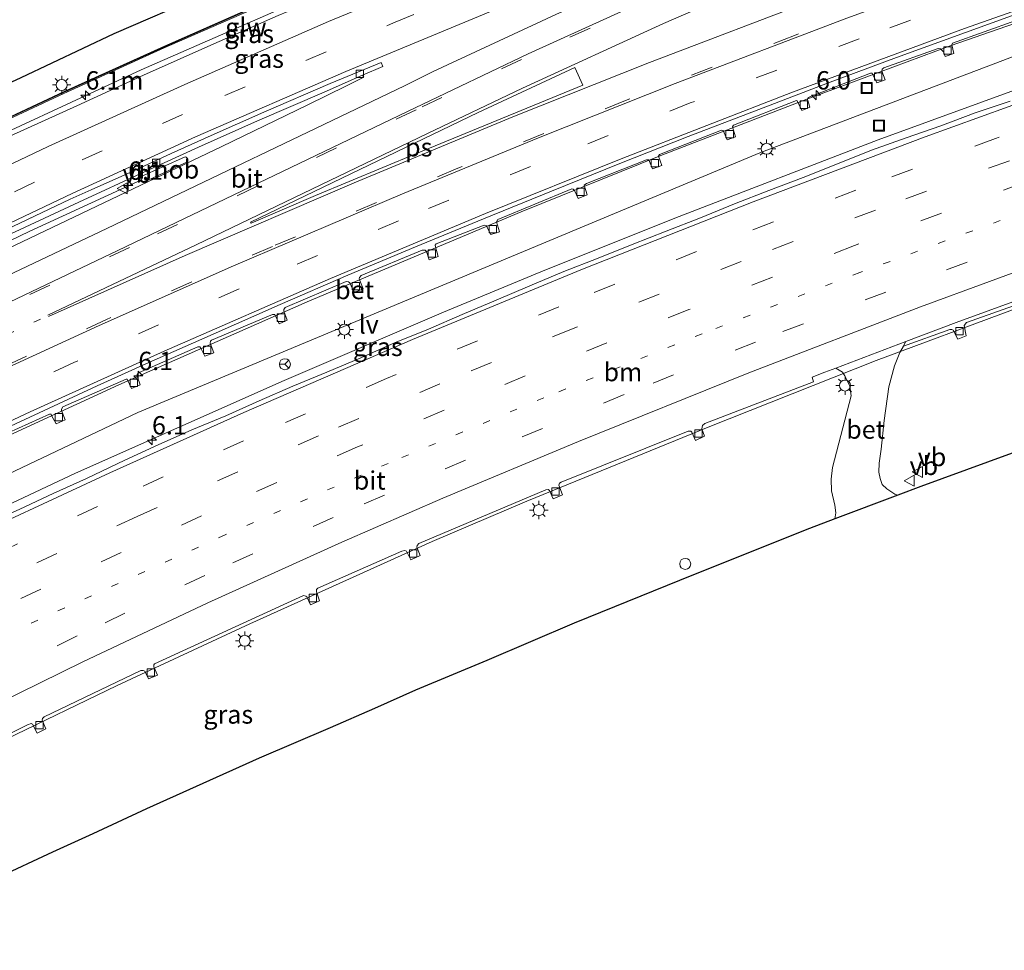
# Model space of a CAD drawing. Units: metres. Extents: x 110000 to 120009, y 481249 to 487500.
# Drawn here: x 112507 to 112641, y 481796 to 481922 of the extents above; entities that cross this region are included whole.
import ezdxf
from ezdxf.enums import TextEntityAlignment as Align

# ---------------------------------------------------------------- set-up
doc = ezdxf.new("R2010")
doc.units = ezdxf.units.M
doc.linetypes.add('VW-1-3_STREEP', pattern=[4, 1, -3])
doc.linetypes.add('VW-3-9_STREEP', pattern=[12, 3, -9])
doc.layers.get('0').update_dxf_attribs({"lineweight": 25})
for name, color, linetype, lineweight in [('B-ME-AL-OVERIG-S-B1', 7, 'Continuous', 18), ('B-ME-AM-KILOMETR-S-B1', 7, 'Continuous', 18), ('B-ME-BV-GELEIDECONSTRUCTIE-BARRIER-L-B1', 213, 'BV-STEPBARRIER', 18), ('B-ME-BV-GELEIDECONSTRUCTIE-GELEIDERAIL-L-B1', 213, 'BV-GELEIDERAIL', 18), ('B-ME-BV-GELEIDECONSTRUCTIE-RIMOB-GV-B6', 213, 'BV-A1', 18), ('B-ME-GW-INSTEEKWATERGANG-L-B1', 10, 'Continuous', 25), ('B-ME-IE-GRASLAND-GV-B6', 93, 'Continuous', 18), ('B-ME-IE-INRICHTINGSELEMENT-S-B1', 253, 'Continuous', 18), ('B-ME-IE-MEUBILAIR_WEGMEUBILAIR-LICHTMAST-S-B1', 8, 'Continuous', 18), ('B-ME-IE-MEUBILAIR_WEGMEUBILAIR-LIJNVERLICHT-L-B1', 8, 'VW-LIJNV', 18), ('B-ME-KG-KADASTRAAL-OPNAMEDTMGRENS-L-B1', 10, 'Continuous', 25), ('B-ME-KW-GELUIDSWERING-GV-B6', 8, 'Continuous', 18), ('B-ME-KW-SCHERM-L-B1', 8, 'Continuous', 18), ('B-ME-VH-VERH_SOORT-BETON-OVERIG-GV-B6', 8, 'IE-TERREINAFSCHEIDING-NATUURLIJK-HOUTWAL', 18), ('B-ME-VH-VERH_SOORT-BITUMEN-GV-B6', 8, 'IE-TERREINAFSCHEIDING-NATUURLIJK-HOUTWAL', 18), ('B-ME-VV-KOLK-S-B1', 8, 'Continuous', 18), ('B-ME-VW-MARKERING-13STREEP-045-L-B1', 255, 'VW-1-3_STREEP', 18), ('B-ME-VW-MARKERING-39STREEP-015-L-B1', 255, 'VW-3-9_STREEP', 18), ('B-ME-VW-MARKERING-STREEP-015-L-B1', 7, 'Continuous', 18), ('B-ME-VW-MARKERING-VLAKMARK-GV-B6', 7, 'Continuous', 18), ('B-ME-VW-MEUBILAIR_WEGMEUBILAIR-RONA-S-B1', 8, 'Continuous', 18), ('B-ME-VW-MEUBILAIR_WEGMEUBILAIR-VERKEERSBORD-S-B1', 8, 'Continuous', 18)]:
    doc.layers.add(name, color=color, linetype=linetype, lineweight=lineweight)
doc.styles.add('NLCS-ISO', font='NLCS-ISO.TTF')
doc.linetypes.add('BV-A1', pattern='A,0.5,[19,NLCS.SHX,S=1,R=0,X=0.5,Y=0],-1,[19,NLCS.SHX,S=1,R=0,X=0.5,Y=0],-1,0.5', length=3)
doc.linetypes.add('BV-GELEIDERAIL', pattern='A,10,-3,[108,NLCS.SHX,S=1,R=0,X=0,Y=0],-3', length=16)
doc.linetypes.add('BV-STEPBARRIER', pattern='A,1,-1,[16,NLCS.SHX,S=1,R=0,X=-1,Y=0],1', length=3)
doc.linetypes.add('IE-TERREINAFSCHEIDING-NATUURLIJK-HOUTWAL', pattern='A,7,-1.5,[67,NLCS.SHX,S=0.75,R=45,X=0,Y=0],-1.5,7,-1.5,[70,NLCS.SHX,S=0.75,R=0,X=0,Y=0],-1.5', length=20)
doc.linetypes.add('VW-LIJNV', pattern='A,0,-5,[102,NLCS.SHX,S=1,R=0,X=-0.625,Y=0],2.5,-0.5,[69,NLCS.SHX,S=0.5,R=0,X=0,Y=0],-0.5,2.5,[102,NLCS.SHX,S=1,R=180,X=0.625,Y=0],-5', length=16)

# ---------------------------------------------------------------- blocks, each defined once
blk = doc.blocks.new('put')
for p, q in [((0.75, 0.75), (-0.75, 0.75)), ((-0.75, 0.75), (-0.75, -0.75)), ((0.75, -0.75), (0.75, 0.75)), ((-0.75, -0.75), (0.75, -0.75))]:
    blk.add_line(p, q)
blk.add_lwpolyline([(-0.625, 0.625), (0.625, 0.625), (0.625, -0.625), (-0.625, -0.625)], close=True)
blk = doc.blocks.new('verkeersbord')
for p, q in [((0, 0.75), (-0.75, -0.625)), ((0.75, -0.625), (0, 0.75)), ((-0.75, -0.625), (0.75, -0.625))]:
    blk.add_line(p, q)
blk = doc.blocks.new('dtb')
blk.add_circle((0, 0), 0.75)
blk = doc.blocks.new('wegwijzer')
for q in [(-0.53, -0.53), (0, 0.75), (0.53, -0.53)]:
    blk.add_line((0, 0), q)
blk.add_circle((0, 0), 0.75)
blk = doc.blocks.new('hecto')
for p, q in [((0, 0.625), (-0.625, 0)), ((0, -0.625), (0, 0.625)), ((-0.625, 0), (0.625, 0)), ((0.625, 0), (0, -0.625))]:
    blk.add_line(p, q)
blk = doc.blocks.new('kolk')
blk.add_lwpolyline([(-0.5, -0.5), (0.5, -0.5), (0.5, 0.5), (-0.5, 0.5)], close=True)
blk = doc.blocks.new('lantaarnpaal')
for p, q in [((-0.75, 0), (-1.25, 0)), ((-0.88, 0.88), (-0.53, 0.53)), ((0, 0.75), (0, 1.25)), ((0.53, 0.53), (0.88, 0.88)), ((0.75, 0), (1.25, 0)), ((-0.53, -0.53), (-0.88, -0.88)), ((0, -0.75), (0, -1.25)), ((0.53, -0.53), (0.88, -0.88))]:
    blk.add_line(p, q)
blk.add_circle((0, 0), 0.75)

msp = doc.modelspace()

# ---------------------------------------------------------------- linework, layer by layer
at = {"layer": 'B-ME-BV-GELEIDECONSTRUCTIE-BARRIER-L-B1'}
msp.add_polyline3d([(112496.18, 481902.75, -1.84), (112523.42, 481915.37, -1.89), (112541.77, 481923.4, -1.95), (112550.96, 481927.33, -1.96), (112569.51, 481934.91, -1.97), (112598.02, 481945.95, -1.99)], dxfattribs=at)
at = {"layer": 'B-ME-BV-GELEIDECONSTRUCTIE-GELEIDERAIL-L-B1'}
for points in [[(112666.54, 481930.16, -2.96), (112633.48, 481918.6, -2.86), (112613.99, 481911.36, -2.86), (112594.11, 481903.69, -2.82), (112575.12, 481896.03, -2.83), (112546, 481883.82, -2.75), (112520.37, 481872.52, -2.68), (112503.17, 481864.62, -2.63), (112480.77, 481853.87, -2.56), (112460.41, 481843.93, -2.48), (112446.81, 481837.06, -2.4), (112442.06, 481834.58, -2.37)], [(112668.35, 481921.73, -2.12), (112644.21, 481913.3, -2.13), (112623.66, 481905.82, -2.14), (112596.59, 481895.41, -2.09), (112578.32, 481888.1, -2.13), (112564.56, 481882.4, -2.11), (112542.86, 481873.12, -2.12), (112514.45, 481860.5, -2.09), (112505.05, 481856.07, -2.1), (112470.79, 481839.49, -2.05), (112454.54, 481831.38, -2.03), (112444.21, 481826.03, -2.01)], [(112523.44, 481900.39, -2.07), (112508.18, 481893.36, -2.06), (112491.48, 481885.34, -2.02), (112469.98, 481874.68, -1.94), (112452.13, 481865.57, -1.87), (112432.18, 481854.99, -1.8), (112431.27, 481854.49, -1.8)], [(112674.29, 481894.04, -2.78), (112664.22, 481890.65, -2.77), (112641.97, 481882.73, -2.77), (112623.41, 481875.82, -2.76), (112600.54, 481866.77, -2.76), (112575.87, 481856.69, -2.77), (112562.98, 481851.19, -2.77), (112538.2, 481840.02, -2.78), (112520.12, 481831.6, -2.75), (112504.97, 481824.28, -2.73), (112487.04, 481815.17, -2.68), (112469.28, 481805.78, -2.65), (112450.62, 481795.6, -2.66)]]:
    msp.add_polyline3d(points, dxfattribs=at)
at = {"layer": 'B-ME-BV-GELEIDECONSTRUCTIE-RIMOB-GV-B6'}
msp.add_polyline3d([(112523.67, 481900.04, -2.12), (112523.44, 481900.39, -2.07), (112523.32, 481900.8, -2.1), (112529.37, 481903.53, -2.04), (112529.55, 481903.47, -2.05), (112529.71, 481903.29, -2.06), (112529.73, 481903.11, -2.06), (112529.62, 481902.86, -2.07), (112529.28, 481902.67, -2.06), (112523.67, 481900.04, -2.12)], dxfattribs=at)
at = {"layer": 'B-ME-GW-INSTEEKWATERGANG-L-B1'}
msp.add_polyline3d([(112422.25, 481871.16, -2.53), (112426.85, 481873.45, -2.46), (112432.99, 481877.39, -2.7), (112433.34, 481877.57, -2.69), (112446.45, 481884.29, -2.62), (112458.67, 481890.63, -2.75), (112469.31, 481896.01, -2.8), (112481.21, 481902.12, -2.81), (112493.9, 481908.26, -2.84), (112507.06, 481914.3, -2.87), (112519.72, 481920.28, -2.93), (112531.95, 481925.61, -2.96), (112545.19, 481931.28, -2.98), (112557.68, 481936.34, -3), (112571.06, 481942.13, -3.05), (112584.17, 481946.95, -3), (112597.51, 481952.09, -3.02), (112610.79, 481956.78, -2.98), (112624.41, 481961.96, -3.06), (112637.05, 481966.6, -3.07), (112651.49, 481972.41, -3.06), (112652.48, 481972.76, -3.06)], dxfattribs=at)
at = {"layer": 'B-ME-IE-GRASLAND-GV-B6'}
for points in [[(112493.9, 481908.26, -2.84), (112507.06, 481914.3, -2.87), (112519.72, 481920.28, -2.93), (112531.95, 481925.61, -2.96), (112545.19, 481931.28, -2.98), (112557.68, 481936.34, -3), (112571.06, 481942.13, -3.05), (112584.17, 481946.95, -3), (112597.51, 481952.09, -3.02), (112610.79, 481956.78, -2.98), (112624.41, 481961.96, -3.06), (112637.05, 481966.6, -3.07), (112651.49, 481972.41, -3.06), (112652.48, 481972.76, -3.06)], [(112651.49, 481972.41, -3.06), (112637.05, 481966.6, -3.07), (112624.41, 481961.96, -3.06), (112610.79, 481956.78, -2.98), (112597.51, 481952.09, -3.02), (112584.17, 481946.95, -3), (112571.06, 481942.13, -3.05), (112557.68, 481936.34, -3), (112545.19, 481931.28, -2.98), (112531.95, 481925.61, -2.96), (112519.72, 481920.28, -2.93), (112507.06, 481914.3, -2.87), (112493.9, 481908.26, -2.84)], [(112652.48, 481972.76, -3.06), (112653.94, 481968.34, -2.86), (112646.23, 481965.46, -2.86), (112632.15, 481960.27, -2.92), (112618.96, 481955.47, -2.88), (112604.39, 481950.21, -2.88), (112591.76, 481945.46, -2.84), (112575.75, 481939.25, -2.85), (112564.64, 481934.8, -2.81), (112551.51, 481929.38, -2.81), (112539.55, 481924.27, -2.81), (112526.56, 481918.58, -2.79), (112512.93, 481912.4, -2.75), (112501.08, 481906.89, -2.68)], [(112501.09, 481906.66, -2.66), (112512.9, 481912.16, -2.73), (112526.55, 481918.34, -2.76), (112539.53, 481924.03, -2.8), (112551.52, 481929.14, -2.78), (112564.78, 481934.63, -2.8), (112575.81, 481939.05, -2.84), (112591.74, 481945.22, -2.82), (112604.4, 481949.98, -2.85), (112618.95, 481955.25, -2.88), (112632.2, 481960.07, -2.91), (112646.25, 481965.22, -2.88)], [(112651.15, 481964.71, -2.74), (112638.27, 481959.95, -2.74), (112622.92, 481954.3, -2.74), (112603.62, 481947.35, -2.71), (112598.63, 481945.51, -2.71), (112569.77, 481934.21, -2.69), (112560.48, 481930.47, -2.67), (112551.26, 481926.61, -2.65), (112542.04, 481922.73, -2.65), (112532.88, 481918.72, -2.65), (112523.74, 481914.65, -2.62), (112514.65, 481910.48, -2.59), (112505.54, 481906.34, -2.59)], [(112502.47, 481864.72, -3.3), (112510.92, 481868.54, -3.33), (112511.14, 481868.51, -3.33), (112511.22, 481868.36, -3.33), (112511.85, 481867.19, -3.33), (112513.07, 481867.77, -3.33), (112512.58, 481869.02, -3.32), (112512.58, 481869.22, -3.31), (112512.75, 481869.5, -3.3), (112521.37, 481873.28, -3.36), (112521.48, 481873.28, -3.36), (112522.11, 481872, -3.32), (112523.28, 481872.5, -3.32), (112522.85, 481873.7, -3.32), (112522.86, 481873.93, -3.32), (112523.03, 481874.14, -3.32), (112531.12, 481877.7, -3.41), (112531.37, 481877.7, -3.41), (112531.54, 481877.51, -3.4), (112532.08, 481876.41, -3.39), (112533.3, 481876.88, -3.39), (112532.79, 481878.19, -3.39), (112532.84, 481878.43, -3.39), (112532.96, 481878.6, -3.39), (112541.28, 481882.1, -3.39), (112541.58, 481882.09, -3.39), (112542.16, 481880.83, -3.39), (112543.27, 481881.31, -3.39), (112542.83, 481882.55, -3.34), (112542.83, 481882.78, -3.34), (112543.01, 481883.02, -3.34), (112551.3, 481886.56, -3.43), (112551.61, 481886.51, -3.42), (112551.81, 481886.39, -3.41), (112552.38, 481885.07, -3.42), (112553.62, 481885.56, -3.41), (112553.07, 481886.92, -3.41), (112553.11, 481887.12, -3.41), (112553.35, 481887.38, -3.41), (112561.64, 481890.83, -3.43), (112562.04, 481890.82, -3.45), (112562.24, 481890.63, -3.46), (112562.61, 481889.53, -3.45), (112563.83, 481889.99, -3.45), (112563.43, 481891.3, -3.43), (112563.4, 481891.49, -3.43), (112563.54, 481891.68, -3.43), (112570.08, 481894.23, -3.51), (112570.34, 481894.17, -3.51), (112570.96, 481892.94, -3.5), (112572.17, 481893.34, -3.5), (112571.76, 481894.69, -3.44), (112571.95, 481894.98, -3.44), (112581.98, 481899.17, -3.5), (112582.2, 481899.11, -3.52), (112582.38, 481898.96, -3.52), (112582.84, 481897.87, -3.52), (112584.07, 481898.37, -3.44), (112583.67, 481899.65, -3.44), (112583.98, 481899.88, -3.46), (112592.17, 481903.13, -3.53), (112592.46, 481903.1, -3.54), (112592.99, 481901.87, -3.53), (112594.25, 481902.33, -3.51), (112593.8, 481903.63, -3.51), (112593.92, 481903.84, -3.51), (112602.34, 481907.15, -3.56), (112602.6, 481907.1, -3.56), (112603.15, 481905.82, -3.56), (112604.27, 481906.25, -3.56), (112603.87, 481907.59, -3.55), (112604, 481907.85, -3.55), (112612.56, 481911.19, -3.59), (112612.66, 481911.16, -3.58), (112613.28, 481909.84, -3.58), (112614.38, 481910.29, -3.58), (112614.06, 481911.33, -3.58), (112614.14, 481911.59, -3.58), (112622.65, 481914.92, -3.58), (112622.85, 481914.89, -3.57), (112623.51, 481913.57, -3.57), (112624.62, 481913.99, -3.57), (112624.17, 481915.19, -3.57), (112624.22, 481915.46, -3.57), (112624.45, 481915.65, -3.57), (112631.85, 481918.28, -3.57), (112632.17, 481918.21, -3.56), (112632.57, 481917.81, -3.56), (112632.8, 481917.17, -3.56), (112633.99, 481917.6, -3.56), (112633.71, 481918.77, -3.56), (112633.8, 481919, -3.56), (112642.42, 481922.06, -3.57)], [(112504.3, 481892.41, -2.74), (112514.92, 481897.38, -2.76), (112523.93, 481901.55, -2.8), (112531.21, 481904.84, -2.81), (112539.25, 481908.42, -2.82), (112548.29, 481912.33, -2.87), (112553.54, 481914.63, -2.91), (112553.68, 481914.38, -2.94), (112551.33, 481913.17, -2.93), (112546.06, 481910.58, -2.94), (112534.38, 481904.94, -2.96), (112504.25, 481890.57, -2.88)], [(112641.64, 481911.09, -2.81), (112636.89, 481909.5, -2.81), (112632.21, 481907.74, -2.8), (112627.49, 481906.1, -2.8), (112622.77, 481904.45, -2.84), (112618.12, 481902.59, -2.8), (112613.48, 481900.73, -2.83), (112608.8, 481898.96, -2.8), (112604.15, 481897.11, -2.83), (112599.51, 481895.25, -2.81), (112594.85, 481893.43, -2.81), (112590.2, 481891.59, -2.79), (112585.56, 481889.74, -2.81), (112580.9, 481887.91, -2.79), (112576.29, 481885.98, -2.79), (112571.69, 481884.02, -2.81), (112567.08, 481882.07, -2.78), (112562.48, 481880.1, -2.81), (112557.85, 481878.21, -2.8), (112553.28, 481876.18, -2.81), (112548.67, 481874.25, -2.78), (112544.06, 481872.32, -2.79), (112539.47, 481870.32, -2.79), (112534.91, 481868.28, -2.77), (112530.28, 481866.39, -2.78), (112525.71, 481864.36, -2.79), (112521.17, 481862.26, -2.78), (112515.98, 481859.79, -2.81), (112511.43, 481857.73, -2.8), (112506.9, 481855.62, -2.81), (112502.35, 481853.54, -2.83)], [(112644.76, 481864.28, -3.43), (112629.46, 481858.68, -3.43), (112626.34, 481857.5, -3.5), (112625.92, 481857.66, -3.5), (112624.87, 481858.35, -3.5), (112624.23, 481858.95, -3.49), (112623.94, 481859.76, -3.49), (112623.76, 481860.63, -3.48), (112623.82, 481861.88, -3.48), (112624.09, 481863.74, -3.48), (112624.5, 481867.64, -3.48), (112625.14, 481872.23, -3.44), (112625.89, 481875.11, -3.44), (112626.6, 481876.92, -3.45), (112627.1, 481877.77, -3.46), (112633.41, 481880.03, -3.46), (112633.68, 481880.03, -3.46), (112633.88, 481879.95, -3.46), (112634.5, 481878.72, -3.45), (112635.66, 481879.16, -3.45), (112635.39, 481880.6, -3.45), (112635.68, 481880.98, -3.45), (112651.44, 481886.56, -3.49)], [(112614.68, 481873.55, -3.46), (112616.42, 481874.23, -3.42), (112617.91, 481874.8, -3.46), (112618.82, 481874.22, -3.47), (112619.15, 481873.74, -3.47), (112619.83, 481872.35, -3.46), (112620.01, 481871, -3.47), (112617.45, 481861.27, -3.47), (112617.27, 481859.68, -3.47), (112617.34, 481858.09, -3.48), (112617.76, 481856.16, -3.47), (112617.92, 481855.09, -3.47), (112617.79, 481854.27, -3.47), (112614.34, 481852.98, -3.44), (112598.57, 481846.69, -3.44), (112582.32, 481840.08, -3.47), (112570.43, 481835.02, -3.49), (112560.75, 481830.97, -3.45), (112555.15, 481828.51, -3.42), (112549.14, 481825.84, -3.42), (112539.45, 481821.72, -3.46), (112530.9, 481817.9, -3.47), (112524.12, 481814.83, -3.46), (112516.82, 481811.45, -3.43), (112511.36, 481808.94, -3.43), (112503.71, 481805.42, -3.43)], [(112491.96, 481818.26, -3.45), (112507.93, 481826.27, -3.46), (112508.44, 481826.46, -3.48), (112508.62, 481826.34, -3.48), (112509.26, 481825.14, -3.48), (112510.45, 481825.71, -3.51), (112509.94, 481826.88, -3.46), (112509.96, 481827.11, -3.45), (112510.19, 481827.35, -3.45), (112523.34, 481833.64, -3.45), (112523.7, 481833.65, -3.45), (112523.9, 481833.55, -3.45), (112524.42, 481832.51, -3.46), (112525.61, 481833.01, -3.46), (112525.12, 481834.15, -3.46), (112525.12, 481834.44, -3.46), (112525.24, 481834.56, -3.46), (112545.5, 481843.84, -3.46), (112545.83, 481843.78, -3.45), (112545.94, 481843.67, -3.45), (112546.45, 481842.59, -3.46), (112547.65, 481843.15, -3.42), (112547.24, 481844.38, -3.43), (112547.26, 481844.66, -3.44), (112547.45, 481844.87, -3.44), (112558.88, 481849.91, -3.45), (112559.28, 481849.96, -3.46), (112559.51, 481849.87, -3.46), (112560.08, 481848.73, -3.47), (112561.38, 481849.31, -3.47), (112560.93, 481850.45, -3.44), (112560.95, 481850.68, -3.44), (112561.17, 481850.94, -3.44), (112578.44, 481858.22, -3.42), (112578.79, 481858.27, -3.43), (112578.96, 481858.15, -3.43), (112579.48, 481857, -3.43), (112580.71, 481857.56, -3.43), (112580.25, 481858.87, -3.46), (112580.33, 481859.12, -3.46), (112580.56, 481859.28, -3.46), (112597.81, 481866.2, -3.46), (112598.18, 481866.22, -3.46), (112598.34, 481866.07, -3.46), (112598.81, 481864.94, -3.46), (112600.06, 481865.53, -3.47), (112599.69, 481866.53, -3.47), (112599.79, 481866.96, -3.46), (112600.07, 481867.26, -3.46), (112614.87, 481872.94, -3.46), (112614.68, 481873.55, -3.46)]]:
    msp.add_polyline3d(points, dxfattribs=at)
at = {"layer": 'B-ME-IE-MEUBILAIR_WEGMEUBILAIR-LIJNVERLICHT-L-B1'}
msp.add_polyline3d([(112443.19, 481830.84, -2.52), (112522.93, 481868.77, -2.81), (112607.56, 481904.07, -2.86), (112659.72, 481923.89, -2.79), (112667.36, 481926.26, -2.83)], dxfattribs=at)
at = {"layer": 'B-ME-KG-KADASTRAAL-OPNAMEDTMGRENS-L-B1'}
msp.add_polyline3d([(112678.18, 481875.91, -3.45), (112674.26, 481874.54, -3.47), (112659.26, 481869.5, -3.46), (112644.76, 481864.28, -3.43), (112629.46, 481858.68, -3.43), (112626.34, 481857.5, -3.5), (112617.79, 481854.27, -3.47), (112614.34, 481852.98, -3.44), (112598.57, 481846.69, -3.44), (112582.32, 481840.08, -3.47), (112570.43, 481835.02, -3.49), (112560.75, 481830.97, -3.45), (112555.15, 481828.51, -3.42), (112549.14, 481825.84, -3.42), (112539.45, 481821.72, -3.46), (112530.9, 481817.9, -3.47), (112524.12, 481814.83, -3.46), (112516.82, 481811.45, -3.43), (112511.36, 481808.94, -3.43), (112503.71, 481805.42, -3.43)], dxfattribs=at)
at = {"layer": 'B-ME-KW-GELUIDSWERING-GV-B6'}
for points in [[(112501.08, 481906.89, -2.68), (112512.93, 481912.4, -2.75), (112526.56, 481918.58, -2.79), (112539.55, 481924.27, -2.81), (112551.51, 481929.38, -2.81), (112564.64, 481934.8, -2.81), (112575.75, 481939.25, -2.85), (112591.76, 481945.46, -2.84), (112604.39, 481950.21, -2.88), (112618.96, 481955.47, -2.88), (112632.15, 481960.27, -2.92), (112646.23, 481965.46, -2.86), (112653.94, 481968.34, -2.86)], [(112653.94, 481968.34, -2.86), (112654.01, 481968.12, -2.9), (112646.25, 481965.22, -2.88), (112632.2, 481960.07, -2.91), (112618.95, 481955.25, -2.88), (112604.4, 481949.98, -2.85), (112591.74, 481945.22, -2.82), (112575.81, 481939.05, -2.84), (112564.78, 481934.63, -2.8), (112551.52, 481929.14, -2.78), (112539.53, 481924.03, -2.8), (112526.55, 481918.34, -2.76), (112512.9, 481912.16, -2.73), (112501.09, 481906.66, -2.66)]]:
    msp.add_polyline3d(points, dxfattribs=at)
at = {"layer": 'B-ME-KW-SCHERM-L-B1'}
msp.add_polyline3d([(112653.98, 481968.25, 2.3), (112646.18, 481965.34, 2.32), (112632.13, 481960.19, 2.28), (112618.89, 481955.36, 2.32), (112604.33, 481950.09, 2.34), (112591.68, 481945.34, 2.37), (112575.74, 481939.17, 2.35), (112564.72, 481934.75, 2.39), (112551.45, 481929.26, 2.41), (112539.46, 481924.14, 2.4), (112526.49, 481918.46, 2.43), (112512.84, 481912.27, 2.46), (112501.03, 481906.78, 2.54)], dxfattribs=at)
at = {"layer": 'B-ME-VH-VERH_SOORT-BETON-OVERIG-GV-B6'}
for points in [[(112505.65, 481866.91, -3.31), (112517.41, 481872.38, -3.35), (112524.04, 481875.37, -3.38), (112533.19, 481879.42, -3.4), (112542.33, 481883.46, -3.41), (112551.52, 481887.41, -3.44), (112560.74, 481891.28, -3.46), (112569.99, 481895.09, -3.49), (112579.25, 481898.86, -3.5), (112588.52, 481902.61, -3.51), (112597.81, 481906.31, -3.52), (112607.43, 481909.98, -3.53), (112616.77, 481913.55, -3.53), (112626.15, 481917.04, -3.55), (112635.55, 481920.45, -3.56), (112644.95, 481923.85, -3.56), (112654.41, 481927.14, -3.56), (112663.89, 481930.34, -3.56), (112666.24, 481931.15, -3.56)], [(112642.42, 481922.06, -3.57), (112633.8, 481919, -3.56), (112633.71, 481918.77, -3.56), (112633.99, 481917.6, -3.56), (112632.8, 481917.17, -3.56), (112632.57, 481917.81, -3.56), (112632.17, 481918.21, -3.56), (112631.85, 481918.28, -3.57), (112624.45, 481915.65, -3.57), (112624.22, 481915.46, -3.57), (112624.17, 481915.19, -3.57), (112624.62, 481913.99, -3.57), (112623.51, 481913.57, -3.57), (112622.85, 481914.89, -3.57), (112622.65, 481914.92, -3.58), (112614.14, 481911.59, -3.58), (112614.06, 481911.33, -3.58), (112614.38, 481910.29, -3.58), (112613.28, 481909.84, -3.58), (112612.66, 481911.16, -3.58), (112612.56, 481911.19, -3.59), (112604, 481907.85, -3.55), (112603.87, 481907.59, -3.55), (112604.27, 481906.25, -3.56), (112603.15, 481905.82, -3.56), (112602.6, 481907.1, -3.56), (112602.34, 481907.15, -3.56), (112593.92, 481903.84, -3.51), (112593.8, 481903.63, -3.51), (112594.25, 481902.33, -3.51), (112592.99, 481901.87, -3.53), (112592.46, 481903.1, -3.54), (112592.17, 481903.13, -3.53), (112583.98, 481899.88, -3.46), (112583.67, 481899.65, -3.44), (112584.07, 481898.37, -3.44), (112582.84, 481897.87, -3.52), (112582.38, 481898.96, -3.52), (112582.2, 481899.11, -3.52), (112581.98, 481899.17, -3.5), (112571.95, 481894.98, -3.44), (112571.76, 481894.69, -3.44), (112572.17, 481893.34, -3.5), (112570.96, 481892.94, -3.5), (112570.34, 481894.17, -3.51), (112570.08, 481894.23, -3.51), (112563.54, 481891.68, -3.43), (112563.4, 481891.49, -3.43), (112563.43, 481891.3, -3.43), (112563.83, 481889.99, -3.45), (112562.61, 481889.53, -3.45), (112562.24, 481890.63, -3.46), (112562.04, 481890.82, -3.45), (112561.64, 481890.83, -3.43), (112553.35, 481887.38, -3.41), (112553.11, 481887.12, -3.41), (112553.07, 481886.92, -3.41), (112553.62, 481885.56, -3.41), (112552.38, 481885.07, -3.42), (112551.81, 481886.39, -3.41), (112551.61, 481886.51, -3.42), (112551.3, 481886.56, -3.43), (112543.01, 481883.02, -3.34), (112542.83, 481882.78, -3.34), (112542.83, 481882.55, -3.34), (112543.27, 481881.31, -3.39), (112542.16, 481880.83, -3.39), (112541.58, 481882.09, -3.39), (112541.28, 481882.1, -3.39), (112532.96, 481878.6, -3.39), (112532.84, 481878.43, -3.39), (112532.79, 481878.19, -3.39), (112533.3, 481876.88, -3.39), (112532.08, 481876.41, -3.39), (112531.54, 481877.51, -3.4), (112531.37, 481877.7, -3.41), (112531.12, 481877.7, -3.41), (112523.03, 481874.14, -3.32), (112522.86, 481873.93, -3.32), (112522.85, 481873.7, -3.32), (112523.28, 481872.5, -3.32), (112522.11, 481872, -3.32), (112521.48, 481873.28, -3.36), (112521.37, 481873.28, -3.36), (112512.75, 481869.5, -3.3), (112512.58, 481869.22, -3.31), (112512.58, 481869.02, -3.32), (112513.07, 481867.77, -3.33), (112511.85, 481867.19, -3.33), (112511.22, 481868.36, -3.33), (112511.14, 481868.51, -3.33), (112510.92, 481868.54, -3.33), (112502.47, 481864.72, -3.3)], [(112651.44, 481886.56, -3.49), (112635.68, 481880.98, -3.45), (112635.39, 481880.6, -3.45), (112635.66, 481879.16, -3.45), (112634.5, 481878.72, -3.45), (112633.88, 481879.95, -3.46), (112633.68, 481880.03, -3.46), (112633.41, 481880.03, -3.46), (112627.1, 481877.77, -3.46), (112627.11, 481877.8, -3.47), (112627.46, 481878.4, -3.47), (112634.29, 481880.98, -3.43), (112650.19, 481886.8, -3.45)], [(112627.1, 481877.77, -3.46), (112626.6, 481876.92, -3.45), (112625.89, 481875.11, -3.44), (112625.14, 481872.23, -3.44), (112624.5, 481867.64, -3.48), (112624.09, 481863.74, -3.48), (112623.82, 481861.88, -3.48), (112623.76, 481860.63, -3.48), (112623.94, 481859.76, -3.49), (112624.23, 481858.95, -3.49), (112624.87, 481858.35, -3.5), (112625.92, 481857.66, -3.5), (112626.34, 481857.5, -3.5), (112617.79, 481854.27, -3.47), (112617.92, 481855.09, -3.47), (112617.76, 481856.16, -3.47), (112617.34, 481858.09, -3.48), (112617.27, 481859.68, -3.47), (112617.45, 481861.27, -3.47), (112620.01, 481871, -3.47), (112619.83, 481872.35, -3.46), (112619.15, 481873.74, -3.47), (112618.82, 481874.22, -3.47), (112617.91, 481874.8, -3.46), (112627.46, 481878.4, -3.47), (112627.11, 481877.8, -3.47), (112627.1, 481877.77, -3.46)]]:
    msp.add_polyline3d(points, dxfattribs=at)
at = {"layer": 'B-ME-VH-VERH_SOORT-BITUMEN-GV-B6'}
for points in [[(112505.54, 481906.34, -2.59), (112514.65, 481910.48, -2.59), (112523.74, 481914.65, -2.62), (112532.88, 481918.72, -2.65), (112542.04, 481922.73, -2.65), (112551.26, 481926.61, -2.65), (112560.48, 481930.47, -2.67), (112569.77, 481934.21, -2.69), (112598.63, 481945.51, -2.71), (112603.62, 481947.35, -2.71), (112622.92, 481954.3, -2.74), (112638.27, 481959.95, -2.74), (112651.15, 481964.71, -2.74)], [(112666.24, 481931.15, -3.56), (112663.89, 481930.34, -3.56), (112654.41, 481927.14, -3.56), (112644.95, 481923.85, -3.56), (112635.55, 481920.45, -3.56), (112626.15, 481917.04, -3.55), (112616.77, 481913.55, -3.53), (112607.43, 481909.98, -3.53), (112597.81, 481906.31, -3.52), (112588.52, 481902.61, -3.51), (112579.25, 481898.86, -3.5), (112569.99, 481895.09, -3.49), (112560.74, 481891.28, -3.46), (112551.52, 481887.41, -3.44), (112542.33, 481883.46, -3.41), (112533.19, 481879.42, -3.4), (112524.04, 481875.37, -3.38), (112517.41, 481872.38, -3.35), (112505.65, 481866.91, -3.31)], [(112503.04, 481892.69, -2.73), (112513.75, 481897.75, -2.76), (112516.6, 481899.04, -2.77), (112522, 481901.46, -2.79), (112527.48, 481903.96, -2.8), (112532.92, 481906.41, -2.82), (112540.09, 481909.59, -2.82), (112549.14, 481913.5, -2.86), (112556.05, 481916.34, -2.87), (112556.29, 481915.83, -2.87), (112553.54, 481914.63, -2.91), (112548.29, 481912.33, -2.87), (112539.25, 481908.42, -2.82), (112531.21, 481904.84, -2.81), (112523.93, 481901.55, -2.8), (112514.92, 481897.38, -2.76), (112504.3, 481892.41, -2.74)], [(112504.25, 481890.57, -2.88), (112534.38, 481904.94, -2.96), (112546.06, 481910.58, -2.94), (112551.33, 481913.17, -2.93), (112553.68, 481914.38, -2.94), (112553.54, 481914.63, -2.91), (112556.29, 481915.83, -2.87), (112556.05, 481916.34, -2.87), (112549.14, 481913.5, -2.86), (112540.09, 481909.59, -2.82), (112532.92, 481906.41, -2.82), (112527.48, 481903.96, -2.8), (112522, 481901.46, -2.79), (112516.6, 481899.04, -2.77), (112513.75, 481897.75, -2.76), (112503.04, 481892.69, -2.73)], [(112502.35, 481853.54, -2.83), (112506.9, 481855.62, -2.81), (112511.43, 481857.73, -2.8), (112515.98, 481859.79, -2.81), (112521.17, 481862.26, -2.78), (112525.71, 481864.36, -2.79), (112530.28, 481866.39, -2.78), (112534.91, 481868.28, -2.77), (112539.47, 481870.32, -2.79), (112544.06, 481872.32, -2.79), (112548.67, 481874.25, -2.78), (112553.28, 481876.18, -2.81), (112557.85, 481878.21, -2.8), (112562.48, 481880.1, -2.81), (112567.08, 481882.07, -2.78), (112571.69, 481884.02, -2.81), (112576.29, 481885.98, -2.79), (112580.9, 481887.91, -2.79), (112585.56, 481889.74, -2.81), (112590.2, 481891.59, -2.79), (112594.85, 481893.43, -2.81), (112599.51, 481895.25, -2.81), (112604.15, 481897.11, -2.83), (112608.8, 481898.96, -2.8), (112613.48, 481900.73, -2.83), (112618.12, 481902.59, -2.8), (112622.77, 481904.45, -2.84), (112627.49, 481906.1, -2.8), (112632.21, 481907.74, -2.8), (112636.89, 481909.5, -2.81), (112641.64, 481911.09, -2.81)], [(112650.19, 481886.8, -3.45), (112634.29, 481880.98, -3.43), (112627.46, 481878.4, -3.47), (112617.91, 481874.8, -3.46), (112616.42, 481874.23, -3.42), (112614.68, 481873.55, -3.46), (112614.87, 481872.94, -3.46), (112600.07, 481867.26, -3.46), (112599.79, 481866.96, -3.46), (112599.69, 481866.53, -3.47), (112600.06, 481865.53, -3.47), (112598.81, 481864.94, -3.46), (112598.34, 481866.07, -3.46), (112598.18, 481866.22, -3.46), (112597.81, 481866.2, -3.46), (112580.56, 481859.28, -3.46), (112580.33, 481859.12, -3.46), (112580.25, 481858.87, -3.46), (112580.71, 481857.56, -3.43), (112579.48, 481857, -3.43), (112578.96, 481858.15, -3.43), (112578.79, 481858.27, -3.43), (112578.44, 481858.22, -3.42), (112561.17, 481850.94, -3.44), (112560.95, 481850.68, -3.44), (112560.93, 481850.45, -3.44), (112561.38, 481849.31, -3.47), (112560.08, 481848.73, -3.47), (112559.51, 481849.87, -3.46), (112559.28, 481849.96, -3.46), (112558.88, 481849.91, -3.45), (112547.45, 481844.87, -3.44), (112547.26, 481844.66, -3.44), (112547.24, 481844.38, -3.43), (112547.65, 481843.15, -3.42), (112546.45, 481842.59, -3.46), (112545.94, 481843.67, -3.45), (112545.83, 481843.78, -3.45), (112545.5, 481843.84, -3.46), (112525.24, 481834.56, -3.46), (112525.12, 481834.44, -3.46), (112525.12, 481834.15, -3.46), (112525.61, 481833.01, -3.46), (112524.42, 481832.51, -3.46), (112523.9, 481833.55, -3.45), (112523.7, 481833.65, -3.45), (112523.34, 481833.64, -3.45), (112510.19, 481827.35, -3.45), (112509.96, 481827.11, -3.45), (112509.94, 481826.88, -3.46), (112510.45, 481825.71, -3.51), (112509.26, 481825.14, -3.48), (112508.62, 481826.34, -3.48), (112508.44, 481826.46, -3.48), (112507.93, 481826.27, -3.46), (112491.96, 481818.26, -3.45)]]:
    msp.add_polyline3d(points, dxfattribs=at)
at = {"layer": 'B-ME-VW-MARKERING-13STREEP-045-L-B1'}
for points in [[(112671.73, 481905.95, -3.15), (112665.91, 481903.99, -3.14), (112644.04, 481896.25, -3.15), (112621.16, 481887.77, -3.16), (112599.71, 481879.46, -3.15), (112578.21, 481870.76, -3.16), (112557.01, 481861.83, -3.16), (112534.85, 481852.11, -3.18), (112507.35, 481839.61, -3.16)], [(112509.69, 481881.44, -3.08), (112491.64, 481873.08, -3.02), (112473.78, 481864.54, -2.97), (112451.38, 481853.45, -2.85), (112436.1, 481845.58, -2.77)]]:
    msp.add_polyline3d(points, dxfattribs=at)
at = {"layer": 'B-ME-VW-MARKERING-39STREEP-015-L-B1'}
for points in [[(112428.61, 481859.41, -2.38), (112429.64, 481859.98, -2.38), (112454.54, 481873.09, -2.49), (112474.57, 481883.38, -2.55), (112495.33, 481893.65, -2.62), (112515.37, 481903.12, -2.68), (112534.8, 481911.88, -2.73), (112557.73, 481921.74, -2.76), (112579.27, 481930.49, -2.8), (112598.31, 481937.83, -2.83), (112644.15, 481954.72, -2.84), (112656.91, 481959.36, -2.83)], [(112659.27, 481952.22, -3.02), (112655.44, 481950.77, -3.03), (112635.44, 481942.89, -3.05), (112612.33, 481933.34, -3.05), (112595.39, 481926, -3.06), (112575.15, 481916.78, -3.05), (112560.8, 481909.93, -3.06), (112521.83, 481891.21, -3.02), (112501.58, 481881.63, -2.97), (112479.16, 481870.59, -2.9), (112456, 481858.78, -2.81), (112436.2, 481848.3, -2.73), (112434.99, 481847.64, -2.72)], [(112663.82, 481938.46, -3.38), (112657.96, 481936.5, -3.38), (112635.35, 481928.54, -3.37), (112612.27, 481920.03, -3.38), (112589.32, 481911.18, -3.34), (112566.5, 481901.98, -3.31), (112541.26, 481891.34, -3.26), (112518.7, 481881.4, -3.21), (112496.02, 481870.99, -3.12), (112474, 481860.48, -3.04), (112459.29, 481853.2, -2.98), (112442.35, 481844.63, -2.89), (112437.88, 481842.3, -2.87)], [(112664.92, 481935.13, -3.47), (112662.56, 481934.34, -3.47), (112639.34, 481926.23, -3.47), (112621.11, 481919.58, -3.47), (112598.11, 481910.85, -3.43), (112576.37, 481902.21, -3.4), (112558.43, 481894.82, -3.39), (112536.73, 481885.55, -3.33), (112514.26, 481875.54, -3.27), (112493.93, 481866.13, -3.19), (112471.76, 481855.47, -3.11), (112453.32, 481846.29, -3.03), (112439.56, 481839.2, -2.94)], [(112669.47, 481916.48, -2.87), (112662.76, 481914.2, -2.86), (112639.62, 481906.02, -2.89), (112620.62, 481898.99, -2.89), (112598.98, 481890.65, -2.88), (112580.23, 481883.13, -2.88), (112556.78, 481873.36, -2.88), (112537.35, 481864.9, -2.89), (112517.47, 481855.96, -2.89), (112491.92, 481844, -2.88), (112472.15, 481834.47, -2.86), (112445.86, 481821.2, -2.81), (112445.28, 481820.9, -2.8)], [(112670.21, 481913.04, -2.96), (112664.15, 481910.99, -2.95), (112641.52, 481903, -2.97), (112623.32, 481896.29, -2.98), (112605.04, 481889.29, -2.96), (112582.16, 481880.17, -2.97), (112564.06, 481872.66, -2.96), (112547.51, 481865.56, -2.97), (112522.84, 481854.6, -2.98), (112495.78, 481842.13, -2.97), (112475.37, 481832.42, -2.93), (112455.3, 481822.47, -2.9), (112445.95, 481817.68, -2.88)], [(112670.95, 481909.59, -3.06), (112662.06, 481906.56, -3.06), (112643.54, 481900.02, -3.06), (112620.47, 481891.48, -3.06), (112597.9, 481882.74, -3.05), (112575.66, 481873.72, -3.06), (112552.82, 481864.06, -3.06), (112531.6, 481854.68, -3.08), (112504.31, 481842.22, -3.06), (112482.05, 481831.76, -3.04), (112460.12, 481821.06, -3.02), (112446.66, 481814.24, -2.98)], [(112672.52, 481902.29, -3.24), (112669.31, 481901.21, -3.24), (112647.05, 481893.37, -3.24), (112624.72, 481885.13, -3.24), (112606.99, 481878.32, -3.24), (112589.1, 481871.18, -3.24), (112567.53, 481862.26, -3.24), (112549.54, 481854.49, -3.25), (112532.05, 481846.57, -3.26), (112514.69, 481838.36, -3.27), (112495.32, 481828.81, -3.25), (112475.59, 481818.63, -3.23), (112458.34, 481809.33, -3.2), (112448.72, 481803.93, -3.19)]]:
    msp.add_polyline3d(points, dxfattribs=at)
at = {"layer": 'B-ME-VW-MARKERING-STREEP-015-L-B1'}
for points in [[(112655.77, 481962.81, -2.77), (112609.81, 481945.93, -2.77), (112590.02, 481938.52, -2.75), (112569.32, 481930.37, -2.72), (112548.89, 481921.91, -2.68), (112529.34, 481913.37, -2.65), (112510.74, 481904.91, -2.61), (112487.67, 481893.96, -2.54), (112467.31, 481883.74, -2.47), (112446.7, 481873.1, -2.38), (112426.9, 481862.56, -2.3)], [(112660.42, 481948.75, -3.1), (112647.51, 481943.82, -3.12), (112623.88, 481934.31, -3.13), (112606.95, 481927.09, -3.14), (112594.49, 481921.65, -3.13), (112575.3, 481912.85, -3.15), (112562.35, 481906.7, -3.15), (112530.91, 481891.56, -3.14), (112510.73, 481881.99, -3.09)], [(112638.5, 481948.37, -2.94), (112620.84, 481942.26, -2.93), (112595.46, 481932.91, -2.91), (112571.71, 481923.62, -2.86), (112551.24, 481915.11, -2.84), (112530.8, 481906.24, -2.79), (112514, 481898.54, -2.74), (112494.32, 481889.21, -2.7), (112473.94, 481879.07, -2.63), (112448.47, 481865.94, -2.54), (112430.31, 481856.26, -2.47)], [(112638.63, 481948.07, -2.95), (112615.35, 481938.5, -2.96), (112598.39, 481931.18, -2.98), (112579.84, 481922.89, -2.97), (112563.15, 481915.11, -2.96), (112559.22, 481913.2, -2.97), (112518.72, 481893.79, -2.92), (112500.65, 481885.2, -2.88), (112478.21, 481874.2, -2.82), (112455.93, 481862.85, -2.74), (112438.24, 481853.53, -2.66), (112433.26, 481850.82, -2.63)], [(112434.83, 481847.92, -2.71), (112435.32, 481848.19, -2.71), (112457.42, 481859.87, -2.81), (112479.7, 481871.21, -2.89), (112497.65, 481880.04, -2.95), (112520.22, 481890.79, -3), (112560.67, 481910.2, -3.05), (112576.05, 481917.53, -3.04), (112591.14, 481924.39, -3.05), (112613.46, 481934.13, -3.04), (112631.46, 481941.59, -3.04), (112641.56, 481945.67, -3.03)], [(112662.67, 481941.95, -3.29), (112639.41, 481933.86, -3.27), (112615.93, 481925.28, -3.29), (112592.58, 481916.35, -3.25), (112573.99, 481908.96, -3.24), (112552.38, 481900, -3.2), (112529.41, 481890.12, -3.15), (112510.78, 481881.82, -3.09)], [(112666.05, 481931.71, -3.55), (112659.01, 481929.34, -3.55), (112635.44, 481921, -3.56), (112612, 481912.31, -3.54), (112588.7, 481903.25, -3.51), (112570.25, 481895.81, -3.48), (112549.17, 481886.98, -3.44), (112526.53, 481877.11, -3.39), (112508.31, 481868.86, -3.32), (112490.2, 481860.38, -3.26), (112467.71, 481849.46, -3.19), (112445.39, 481838.2, -3.04), (112441.27, 481836.04, -3.02)], [(112642.76, 481930.89, -3.38), (112619.41, 481922.38, -3.39), (112596.05, 481913.48, -3.35), (112577.46, 481906.1, -3.34), (112558.96, 481898.51, -3.3), (112535.96, 481888.69, -3.25), (112517.68, 481880.59, -3.21), (112494.97, 481870.14, -3.12), (112472.42, 481859.35, -3.04), (112450.04, 481848.2, -2.94), (112438.04, 481842, -2.87)], [(112668.73, 481919.93, -2.78), (112667.77, 481919.61, -2.78), (112648.88, 481913.03, -2.79), (112630.07, 481906.25, -2.81), (112606.69, 481897.41, -2.81), (112583.43, 481888.23, -2.8), (112560.33, 481878.67, -2.8), (112537.38, 481868.76, -2.8), (112519.14, 481860.56, -2.81), (112496.48, 481850.01, -2.8), (112473.98, 481839.11, -2.79), (112451.66, 481827.86, -2.74), (112444.59, 481824.19, -2.72)], [(112673.28, 481898.74, -3.32), (112662.34, 481895.01, -3.32), (112648.21, 481890, -3.32), (112629.44, 481883.1, -3.33), (112606.09, 481874.15, -3.32), (112582.9, 481864.81, -3.32), (112564.46, 481857.09, -3.32), (112550.69, 481851.13, -3.33), (112532.47, 481842.88, -3.33), (112515.47, 481834.85, -3.35), (112500.94, 481827.7, -3.33), (112487.55, 481820.94, -3.32), (112470.82, 481812.12, -3.29), (112457.68, 481804.98, -3.27), (112449.53, 481800.39, -3.27)]]:
    msp.add_polyline3d(points, dxfattribs=at)
at = {"layer": 'B-ME-VW-MARKERING-VLAKMARK-GV-B6'}
msp.add_polyline3d([(112583.51, 481913.25, -3.23), (112560.88, 481904, -3.2), (112547.13, 481898.25, -3.18), (112538.39, 481894.48, -3.16), (112538.3, 481894.64, -3.16), (112569.24, 481909.55, -3.16), (112582.42, 481915.68, -3.15), (112583.51, 481913.25, -3.23)], dxfattribs=at)

# ---------------------------------------------------------------- block references
at = {"layer": 'B-ME-AL-OVERIG-S-B1', "rotation": 90}
msp.add_blockref('dtb', (112597.42, 481848.16, -2.6), dxfattribs=at)
at = {"layer": 'B-ME-AM-KILOMETR-S-B1', "rotation": 90}
for p in [(112515.83, 481911.89, -1.88), (112615.22, 481911.9, -2.87), (112521.63, 481899.62, -2.15), (112523.02, 481873.73, -2.67), (112524.88, 481864.98, -1.94)]:
    msp.add_blockref('hecto', p, dxfattribs=at)
at = {"layer": 'B-ME-IE-INRICHTINGSELEMENT-S-B1', "rotation": 90}
for p in [(112622.12, 481912.89, -3.86), (112622.12, 481912.87, -3.84), (112623.79, 481907.78, -2.62)]:
    msp.add_blockref('put', p, dxfattribs=at)
at = {"layer": 'B-ME-IE-MEUBILAIR_WEGMEUBILAIR-LICHTMAST-S-B1'}
for p, rotation in [((112512.6, 481913.3, -2.79), 180), ((112608.5, 481904.62, -3.4), 90), ((112551.06, 481880.03, -3.27), 90), ((112619.17, 481872.42, -3.29), 90), ((112577.51, 481855.47, -3.42), 90), ((112537.5, 481837.7, -3.51), 90)]:
    msp.add_blockref('lantaarnpaal', p, dxfattribs=dict(at, rotation=rotation))
at = {"layer": 'B-ME-VV-KOLK-S-B1', "rotation": 90}
for p in [(112633.12, 481918, -3.67), (112553.16, 481914.82, -2.92), (112623.66, 481914.47, -3.67), (112613.58, 481910.62, -3.63), (112603.47, 481906.6, -3.63), (112525.46, 481902.7, -2.86), (112593.3, 481902.65, -3.66), (112583.17, 481898.78, -3.64), (112571.27, 481893.68, -3.64), (112562.97, 481890.37, -3.64), (112552.63, 481885.95, -3.56), (112542.43, 481881.65, -3.51), (112634.76, 481879.81, -3.53), (112532.4, 481877.27, -3.51), (112522.41, 481872.79, -3.51), (112512.21, 481868.13, -3.48), (112599.22, 481865.89, -3.57), (112579.77, 481857.99, -3.57), (112560.43, 481849.59, -3.58), (112546.78, 481843.52, -3.57), (112524.72, 481833.38, -3.57), (112509.56, 481826.21, -3.57)]:
    msp.add_blockref('kolk', p, dxfattribs=at)
at = {"layer": 'B-ME-VW-MEUBILAIR_WEGMEUBILAIR-RONA-S-B1', "rotation": 90}
msp.add_blockref('wegwijzer', (112542.96, 481875.32, -0.8), dxfattribs=at)
at = {"layer": 'B-ME-VW-MEUBILAIR_WEGMEUBILAIR-VERKEERSBORD-S-B1', "rotation": 90}
for p in [(112520.87, 481899.23, -2.71), (112629.06, 481860.67, -3.39), (112627.95, 481859.46, -3.35)]:
    msp.add_blockref('verkeersbord', p, dxfattribs=at)

# ---------------------------------------------------------------- texts
at = {"layer": 'B-ME-AM-KILOMETR-S-B1', "ltscale": 0.2, "style": 'NLCS-ISO'}
for s, p in [('6.1m', (112515.83, 481911.89, -1.88)), ('6.0', (112615.22, 481911.9, -2.87)), ('6.1', (112521.63, 481899.62, -2.15)), ('6.1', (112523.02, 481873.73, -2.67)), ('6.1', (112524.88, 481864.98, -1.94))]:
    msp.add_text(s, height=2.5, dxfattribs=at).set_placement(p, align=Align.BOTTOM_LEFT)
at = {"layer": 'B-ME-BV-GELEIDECONSTRUCTIE-RIMOB-GV-B6', "ltscale": 0.2, "style": 'NLCS-ISO'}
msp.add_text('rimob', height=2.5, dxfattribs=at).set_placement((112526.51, 481901.81), align=Align.MIDDLE_CENTER)
at = {"layer": 'B-ME-IE-GRASLAND-GV-B6', "ltscale": 0.2, "style": 'NLCS-ISO'}
for p in [(112538.09, 481920.25), (112539.45, 481916.88), (112555.61, 481877.68), (112535.26, 481827.68)]:
    msp.add_text('gras', height=2.5, dxfattribs=at).set_placement(p, align=Align.MIDDLE_CENTER)
at = {"layer": 'B-ME-IE-MEUBILAIR_WEGMEUBILAIR-LIJNVERLICHT-L-B1', "ltscale": 0.2, "style": 'NLCS-ISO'}
msp.add_text('lv', height=2.5, dxfattribs=at).set_placement((112554.36, 481880.73), align=Align.MIDDLE_CENTER)
at = {"layer": 'B-ME-KW-GELUIDSWERING-GV-B6', "ltscale": 0.2, "style": 'NLCS-ISO'}
msp.add_text('glw', height=2.5, dxfattribs=at).set_placement((112537.65, 481921.16), align=Align.MIDDLE_CENTER)
at = {"layer": 'B-ME-VH-VERH_SOORT-BETON-OVERIG-GV-B6', "ltscale": 0.2, "style": 'NLCS-ISO'}
for p in [(112552.44, 481885.41), (112621.97, 481866.43)]:
    msp.add_text('bet', height=2.5, dxfattribs=at).set_placement(p, align=Align.MIDDLE_CENTER)
at = {"layer": 'B-ME-VH-VERH_SOORT-BITUMEN-GV-B6', "ltscale": 0.2, "style": 'NLCS-ISO'}
for p in [(112537.77, 481900.59), (112554.5, 481859.51)]:
    msp.add_text('bit', height=2.5, dxfattribs=at).set_placement(p, align=Align.MIDDLE_CENTER)
at = {"layer": 'B-ME-VW-MARKERING-13STREEP-045-L-B1', "ltscale": 0.2, "style": 'NLCS-ISO'}
msp.add_text('bm', height=2.5, dxfattribs=at).set_placement((112588.95, 481874.25), align=Align.MIDDLE_CENTER)
at = {"layer": 'B-ME-VW-MARKERING-VLAKMARK-GV-B6', "ltscale": 0.2, "style": 'NLCS-ISO'}
msp.add_text('ps', height=2.5, dxfattribs=at).set_placement((112561.17, 481904.83), align=Align.MIDDLE_CENTER)
at = {"layer": 'B-ME-VW-MEUBILAIR_WEGMEUBILAIR-VERKEERSBORD-S-B1', "ltscale": 0.2, "style": 'NLCS-ISO'}
for p in [(112520.87, 481899.23, -2.71), (112629.06, 481860.67, -3.39), (112627.95, 481859.46, -3.35)]:
    msp.add_text('vb', height=2.5, dxfattribs=at).set_placement(p, align=Align.BOTTOM_LEFT)

doc.saveas('drawing.dxf')
